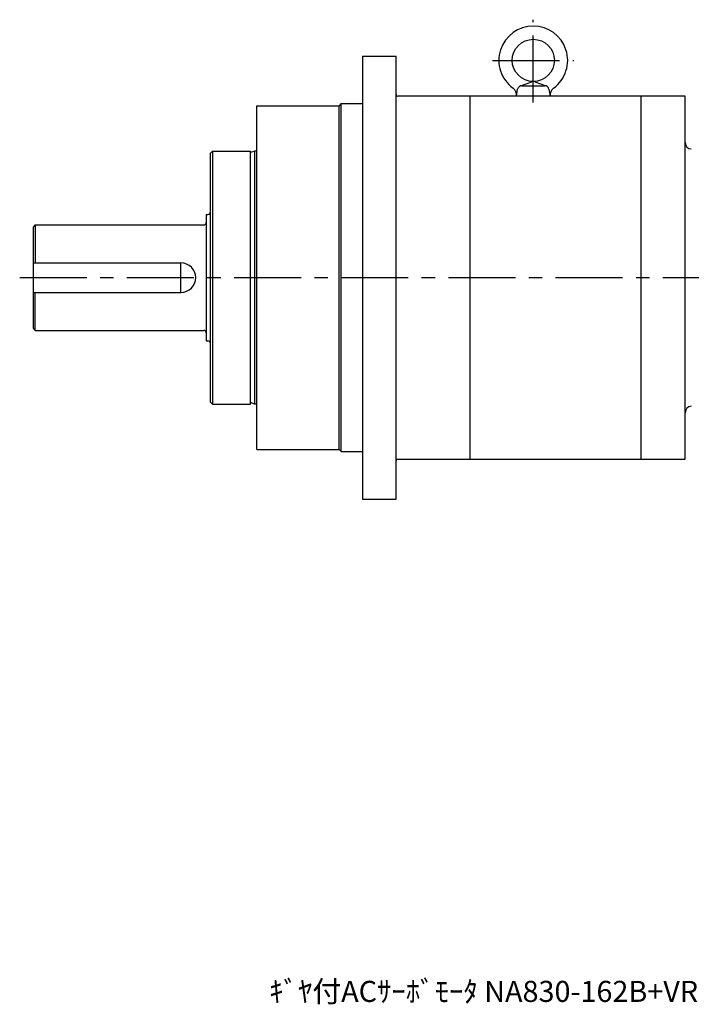
# Model space of a CAD drawing. Extents: x 4211 to 5178, y -2751 to -2267.
# Drawn here: x 4597 to 4915, y -2738 to -2271 of the extents above; entities that cross this region are included whole.
import ezdxf

# ---------------------------------------------------------------- set-up
doc = ezdxf.new("R2010")
doc.units = 0
doc.header["$MEASUREMENT"] = 0
doc.linetypes.add('CENTER', pattern=[50.8, 31.75, -6.35, 6.35, -6.35])
doc.layers.get('0').update_dxf_attribs({"linetype": 'CONTINUOUS'})
doc.styles.get("Standard").update_dxf_attribs({"font": 'isocp.shx', "bigfont": 'bigfont.shx'})

msp = doc.modelspace()

# ---------------------------------------------------------------- linework, layer by layer
at = {"color": 7, "linetype": 'CENTER'}
for p, q in [((4840.31, -2310.33), (4840.31, -2271.03)), ((4821.01, -2290.33), (4859.61, -2290.33)), ((4596.91, -2393.33), (5177.55, -2393.33))]:
    msp.add_line(p, q, dxfattribs=at)
at = {"color": 7, "linetype": 'Continuous'}
for p, q in [((4759.31, -2288.33), (4775.31, -2288.33)), ((4759.31, -2288.33), (4759.31, -2498.33)), ((4775.31, -2498.33), (4775.31, -2288.33)), ((4834.18, -2302.45), (4839.62, -2300.45)), ((4841, -2300.45), (4846.44, -2302.45)), ((4832.31, -2307.33), (4832.9, -2303.98)), ((4834.87, -2302.33), (4845.75, -2302.33)), ((4847.72, -2303.98), (4848.31, -2307.33)), ((4912.31, -2307.33), (4776.11, -2307.33)), ((4810.31, -2307.33), (4810.31, -2479.33)), ((4891.31, -2307.33), (4891.31, -2479.33)), ((4912.31, -2479.33), (4912.31, -2307.33)), ((4709.31, -2474.83), (4709.31, -2311.83)), ((4709.31, -2311.83), (4748.31, -2311.83)), ((4749.31, -2310.83), (4748.31, -2311.83)), ((4748.31, -2474.83), (4748.31, -2311.83)), ((4749.31, -2310.83), (4759.31, -2310.83)), ((4749.31, -2475.83), (4749.31, -2310.83)), ((4688.31, -2333.33), (4687.31, -2334.33)), ((4688.31, -2333.33), (4706.31, -2333.33)), ((4688.31, -2333.33), (4688.31, -2453.33)), ((4708.31, -2333.33), (4706.31, -2334.06)), ((4706.31, -2453.33), (4706.31, -2333.33)), ((4708.31, -2453.33), (4708.31, -2333.33)), ((4709.31, -2333.33), (4708.31, -2333.33)), ((4687.31, -2452.33), (4687.31, -2334.33)), ((4685.31, -2363.33), (4685.31, -2423.33)), ((4685.31, -2363.33), (4686.11, -2363.33)), ((4604.31, -2368.33), (4603.31, -2369.33)), ((4603.31, -2369.33), (4603.31, -2417.33)), ((4604.31, -2368.33), (4684.11, -2368.33)), ((4604.31, -2368.33), (4604.31, -2386.33)), ((4603.31, -2386.33), (4673.31, -2386.33)), ((4673.31, -2400.33), (4673.31, -2386.33)), ((4603.31, -2400.33), (4673.31, -2400.33)), ((4604.31, -2418.33), (4604.31, -2400.33)), ((4603.31, -2417.33), (4604.31, -2418.33)), ((4604.31, -2418.33), (4684.11, -2418.33)), ((4685.31, -2423.33), (4686.11, -2423.33)), ((4687.31, -2452.33), (4688.31, -2453.33)), ((4688.31, -2453.33), (4706.31, -2453.33)), ((4708.31, -2453.33), (4706.31, -2452.6)), ((4709.31, -2453.33), (4708.31, -2453.33)), ((4709.31, -2474.83), (4748.31, -2474.83)), ((4749.31, -2475.83), (4748.31, -2474.83)), ((4749.31, -2475.83), (4759.31, -2475.83)), ((4776.11, -2479.33), (4912.31, -2479.33)), ((4759.31, -2498.33), (4775.31, -2498.33))]:
    msp.add_line(p, q, dxfattribs=at)
msp.add_circle((4840.31, -2290.33), 10, dxfattribs=at)
for centre, radius, start, end in [((4840.31, -2290.33), 16.3, 306.0864, 233.9135), ((4840.31, -2302.33), 2, 69.8148, 110.1853), ((4828.35, -2306.74), 4, 351.4459, 53.9136), ((4834.87, -2304.33), 2, 90, 170), ((4845.75, -2304.33), 2, 10, 90), ((4852.27, -2306.74), 4, 126.0864, 188.5541), ((4776.11, -2306.53), 0.8, 180, 270), ((4915.31, -2329.33), 3, 180, 268), ((4686.11, -2362.13), 1.2, 270, 0), ((4684.11, -2367.13), 1.2, 270, 0), ((4673.31, -2393.33), 7, 270, 90), ((4684.11, -2419.53), 1.2, 0, 90), ((4686.11, -2424.53), 1.2, 0, 90), ((4915.31, -2457.33), 3, 92, 180), ((4776.11, -2480.13), 0.8, 90, 180)]:
    msp.add_arc(centre, radius, start, end, dxfattribs=at)

# ---------------------------------------------------------------- texts
at = {"color": 7, "insert": (4715.16, -2726.72), "char_height": 10, "width": 405.8535, "attachment_point": 1}
msp.add_mtext('ｷﾞﾔ付ACｻｰﾎﾞﾓｰﾀ NA830-162B+VRHS-PB-25F-1600-T', dxfattribs=at)

doc.saveas('drawing.dxf')
